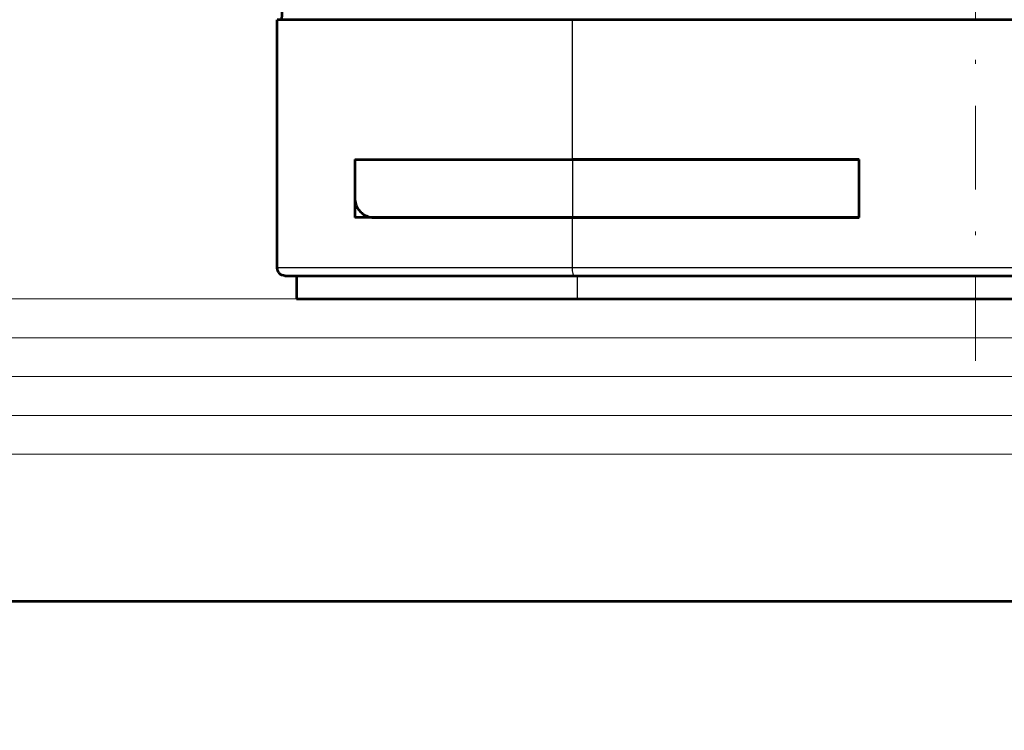
# Model space of a CAD drawing. Units: millimetres. Extents: x 2563 to 3404, y -765 to -171.
# Drawn here: x 3193 to 3219, y -516 to -497 of the extents above; entities that cross this region are included whole.
import ezdxf

# ---------------------------------------------------------------- set-up
doc = ezdxf.new("R2010")
doc.units = ezdxf.units.MM
doc.header["$LTSCALE"] = 0.2
doc.header["$MEASUREMENT"] = 0
doc.linetypes.add('DGN Style 4', pattern=[21.592745, 10.796372, -5.398186, 0, -5.398186])
for name, color, linetype, lineweight in [('1', 7, 'Continuous', 0), ('AM_0', 7, 'Continuous', 53), ('AM_5', 3, 'Continuous', 30), ('Folha', 7, 'Continuous', 0), ('Margem', 7, 'Continuous', 0), ('VIDRO', 6, 'Continuous', 0)]:
    doc.layers.add(name, color=color, linetype=linetype, lineweight=lineweight)

msp = doc.modelspace()

# ---------------------------------------------------------------- linework, layer by layer
at = {"layer": '1', "color": 4, "linetype": 'Continuous'}
msp.add_3dface([(2588.068, -181.394), (3394.068, -181.394), (3394.068, -755.394), (2588.068, -755.394)], dxfattribs=at)
at = {"layer": 'AM_0', "color": 1, "ltscale": 0.000999998}
for p, q in [((3199.791, -503.744, 0), (3199.791, -497.344, 0)), ((3207.403, -497.344, 0), (3199.791, -497.344, 0)), ((3228.18, -497.344, 0), (3207.403, -497.344, 0)), ((3201.791, -500.944, 0), (3207.403, -500.944, 0)), ((3201.791, -500.944, 0), (3201.791, -502.444, 0)), ((3201.791, -500.944, 0), (3201.791, -501.944, 0)), ((3201.791, -500.944, 0), (3207.403, -500.944, 0)), ((3207.403, -500.944, 0), (3214.791, -500.944, 0)), ((3214.791, -500.944, 0), (3207.403, -500.944, 0)), ((3214.791, -502.444, 0), (3214.791, -500.944, 0)), ((3214.791, -502.444, 0), (3214.791, -500.944, 0)), ((3207.403, -502.444, 0), (3201.791, -502.444, 0)), ((3202.291, -502.444, 0), (3207.403, -502.444, 0)), ((3214.791, -502.444, 0), (3207.403, -502.444, 0)), ((3207.403, -502.444, 0), (3214.791, -502.444, 0)), ((3199.991, -503.944, 0), (3207.451, -503.944, 0)), ((3200.291, -503.944, 0), (3200.291, -504.544, 0)), ((3207.451, -503.944, 0), (3228.132, -503.944, 0)), ((3200.291, -504.544, 0), (3235.291, -504.544, 0))]:
    msp.add_line(p, q, dxfattribs=at)
at = {"layer": 'AM_0', "color": 7, "ltscale": 0.000999998}
msp.add_line((3237.291, -512.344, 0), (3149.013, -512.344, 0), dxfattribs=at)
at = {"layer": 'AM_0', "color": 1, "ltscale": 0.000999998, "extrusion": (1.10454e-19, -3.72663e-07, 1), "elevation": 0, "flags": 128}
msp.add_lwpolyline([(3201.791, -501.944), (3201.793, -501.984), (3201.798, -502.024), (3201.806, -502.063), (3201.817, -502.1), (3201.83, -502.136), (3201.846, -502.17), (3201.863, -502.202), (3201.882, -502.231), (3201.903, -502.258), (3201.924, -502.283), (3201.946, -502.305), (3201.969, -502.326), (3201.992, -502.345), (3202.017, -502.362), (3202.043, -502.377), (3202.069, -502.391), (3202.096, -502.404), (3202.124, -502.414), (3202.152, -502.423), (3202.18, -502.431), (3202.208, -502.436), (3202.236, -502.44), (3202.264, -502.443), (3202.291, -502.444)], dxfattribs=at)
at = {"layer": 'AM_0', "color": 1, "ltscale": 0.000999998, "extrusion": (0, 0, -1)}
for centre, radius, start, end in [((-3699.105, -525.712, 0), 499.999, 3.25248, 4.29233), ((-3199.991, -503.744, 0), 0.2, 270, 360)]:
    msp.add_arc(centre, radius, start, end, dxfattribs=at)
at = {"layer": 'AM_5', "color": 1, "ltscale": 0.000999998}
for p, q in [((3207.403, -500.944, 0), (3207.403, -497.344, 0)), ((3207.403, -500.944, 0), (3207.403, -502.444, 0)), ((3207.403, -503.744, 0), (3207.403, -502.444, 0)), ((3207.403, -503.744, 0), (3199.791, -503.744, 0)), ((3228.18, -503.744, 0), (3207.403, -503.744, 0)), ((3207.523, -503.944, 0), (3207.523, -504.544, 0))]:
    msp.add_line(p, q, dxfattribs=at)
at = {"layer": 'AM_5', "color": 1, "ltscale": 0.000999998, "extrusion": (0, 0, -1)}
msp.add_ellipse((3207.451, -503.744, 0), major_axis=(0, -0.2), ratio=0.238806, start_param=0, end_param=1.570796, dxfattribs=at)
at = {"layer": 'Folha', "color": 7, "linetype": 'DGN Style 4'}
msp.add_line((3217.791, -506.139, 0), (3217.791, -481.547, 0), dxfattribs=at)
at = {"layer": 'Margem'}
msp.add_3dface([(3404.068, -765.394), (3404.068, -171.394), (2563.068, -171.394), (2563.068, -765.394)], dxfattribs=at)
at = {"layer": 'VIDRO', "color": 6}
for p, q in [((3149.013, -504.544, 0), (3253.942, -504.544, 0)), ((3253.942, -508.544, 0), (3149.013, -508.544, 0))]:
    msp.add_line(p, q, dxfattribs=at)
at = {"layer": 'VIDRO', "color": 7}
for p, q in [((3254.942, -505.544, 0), (3149.013, -505.544, 0)), ((3254.942, -507.544, 0), (3149.013, -507.544, 0))]:
    msp.add_line(p, q, dxfattribs=at)
at = {"layer": 'VIDRO'}
msp.add_line((3254.942, -506.544, 0), (3149.013, -506.544, 0), dxfattribs=at)

doc.saveas('drawing.dxf')
